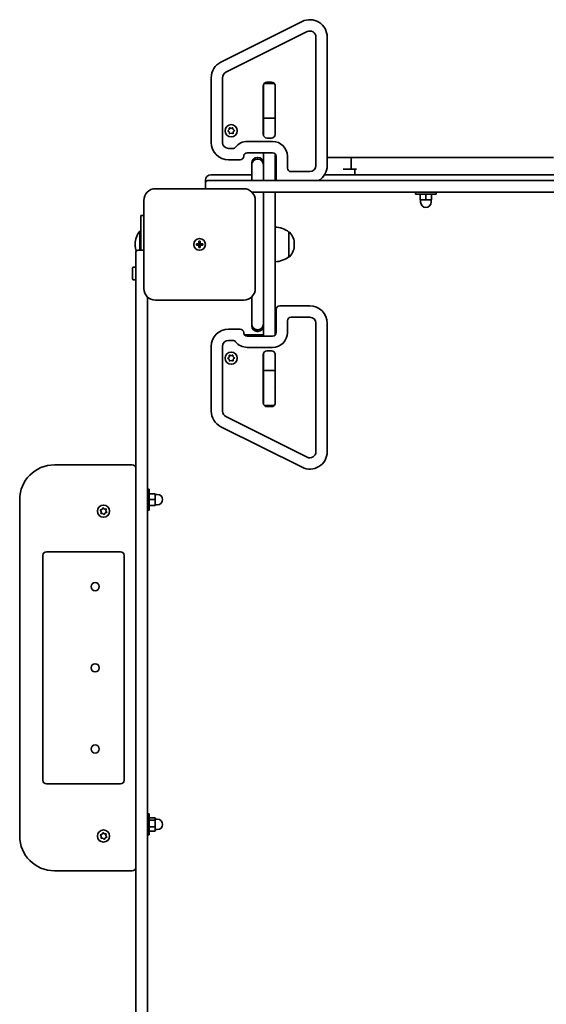
# Model space of a CAD drawing. Units: millimetres. Extents: x -3521 to 3731, y -3871 to 4168.
# Drawn here: x 858 to 1312, y 1819 to 2668 of the extents above; entities that cross this region are included whole.
import ezdxf

# ---------------------------------------------------------------- set-up
doc = ezdxf.new("R2010")
doc.units = ezdxf.units.MM
doc.layers.add('Widoczne (ISO)', color=7, linetype='Continuous', lineweight=35)

msp = doc.modelspace()

# ---------------------------------------------------------------- linework, layer by layer
at = {"layer": 'Widoczne (ISO)'}
for p, q in [((1101.11, 2666.52), (1031.11, 2631.52)), ((1101.11, 2666.52), (1031.11, 2631.52)), ((1035.47, 2622.8), (1105.47, 2657.8)), ((1035.47, 2622.8), (1105.47, 2657.8)), ((1113.07, 2653.11), (1113.07, 2542.38)), ((1113.07, 2653.11), (1113.07, 2542.38)), ((1122.82, 2542.38), (1122.82, 2653.11)), ((1122.82, 2542.38), (1122.82, 2653.11)), ((1022.82, 2618.11), (1022.82, 2562.38)), ((1022.82, 2618.11), (1022.82, 2562.38)), ((1032.57, 2562.38), (1032.57, 2618.11)), ((1032.57, 2562.38), (1032.57, 2618.11)), ((1067.74, 2569.17), (1067.74, 2611.17)), ((1067.74, 2569.17), (1067.74, 2611.17)), ((1067.82, 2584.12), (1067.82, 2612.12)), ((1067.82, 2584.12), (1067.82, 2612.12)), ((1077.19, 2613.12), (1068.45, 2613.12)), ((1077.19, 2613.12), (1068.45, 2613.12)), ((1070.79, 2614.22), (1074.84, 2614.22)), ((1070.79, 2614.22), (1074.84, 2614.22)), ((1077.82, 2612.12), (1077.82, 2584.12)), ((1077.82, 2612.12), (1077.82, 2584.12)), ((1077.89, 2611.17), (1077.89, 2569.17)), ((1077.89, 2611.17), (1077.89, 2569.17)), ((1067.82, 2583.12), (1067.82, 2584.12)), ((1067.82, 2583.12), (1067.82, 2584.12)), ((1067.82, 2583.12), (1067.82, 2580.07)), ((1067.82, 2583.12), (1077.82, 2583.12)), ((1067.82, 2583.12), (1067.82, 2580.07)), ((1067.82, 2583.12), (1077.82, 2583.12)), ((1077.82, 2584.12), (1077.82, 2583.12)), ((1077.82, 2584.12), (1077.82, 2583.12)), ((1077.82, 2580.07), (1077.82, 2583.12)), ((1077.82, 2580.07), (1077.82, 2583.12)), ((1037.4, 2572.56), (1038.32, 2573.33)), ((1037.4, 2572.56), (1038.32, 2573.33)), ((1038.38, 2571.33), (1037.41, 2572.05)), ((1038.38, 2571.33), (1037.41, 2572.05)), ((1038.35, 2573.59), (1038.46, 2574.53)), ((1038.35, 2573.59), (1038.46, 2574.53)), ((1038.89, 2574.79), (1040.02, 2574.38)), ((1038.89, 2574.79), (1040.02, 2574.38)), ((1040.02, 2574.38), (1041.13, 2574.86)), ((1040.02, 2574.38), (1041.13, 2574.86)), ((1041.58, 2574.61), (1041.78, 2573.43)), ((1041.58, 2574.61), (1041.78, 2573.43)), ((1041.78, 2573.43), (1042.75, 2572.71)), ((1041.78, 2573.43), (1042.75, 2572.71)), ((1042.76, 2572.2), (1041.84, 2571.43)), ((1042.76, 2572.2), (1041.84, 2571.43)), ((1067.82, 2580.07), (1067.82, 2568.5)), ((1067.82, 2580.07), (1067.82, 2568.5)), ((1077.82, 2580.07), (1077.82, 2568.5)), ((1077.82, 2580.07), (1077.82, 2568.5)), ((1038.58, 2570.14), (1038.38, 2571.33)), ((1038.58, 2570.14), (1038.38, 2571.33)), ((1040.14, 2570.38), (1039.03, 2569.9)), ((1040.14, 2570.38), (1039.03, 2569.9)), ((1041.27, 2569.96), (1040.14, 2570.38)), ((1041.27, 2569.96), (1040.14, 2570.38)), ((1041.84, 2571.43), (1041.7, 2570.23)), ((1041.84, 2571.43), (1041.7, 2570.23)), ((1074.84, 2566.12), (1070.79, 2566.12)), ((1074.84, 2566.12), (1070.79, 2566.12)), ((1041.45, 2557.13), (1037.82, 2557.13)), ((1041.45, 2557.13), (1037.82, 2557.13)), ((1075.77, 2563.13), (1053.87, 2563.13)), ((1075.77, 2563.13), (1053.87, 2563.13)), ((1037.82, 2547.38), (1047.77, 2547.38)), ((1037.82, 2547.38), (1047.77, 2547.38)), ((1053.87, 2553.38), (1075.77, 2553.38)), ((1053.87, 2553.38), (1075.77, 2553.38)), ((1062.57, 2549.38), (1063.07, 2549.38)), ((1062.57, 2549.38), (1063.07, 2549.38)), ((1062.57, 2547.92), (1063.07, 2547.92)), ((1062.57, 2547.92), (1063.07, 2547.92)), ((1067.82, 2553.38), (1067.82, 2548.33)), ((1067.82, 2553.38), (1067.82, 2548.33)), ((1067.82, 2548.33), (1067.82, 2543.17)), ((1067.82, 2548.33), (1067.82, 2543.17)), ((1077.82, 2548.33), (1077.82, 2552.59)), ((1077.82, 2548.33), (1077.82, 2552.59)), ((1077.82, 2529.38), (1077.82, 2548.33)), ((1077.82, 2529.38), (1077.82, 2548.33)), ((1078.82, 2550.33), (1078.82, 2530.43)), ((1078.82, 2550.33), (1078.82, 2530.43)), ((1088.57, 2540.18), (1088.57, 2550.33)), ((1088.57, 2540.18), (1088.57, 2550.33)), ((1122.82, 2549.38), (1140.72, 2549.38)), ((1122.82, 2549.38), (1140.72, 2549.38)), ((1140.72, 2549.38), (1142.1, 2549.38)), ((1140.72, 2549.38), (1142.1, 2549.38)), ((1145.43, 2549.38), (1142.1, 2549.38)), ((1145.43, 2549.38), (1142.1, 2549.38)), ((1143.43, 2547.38), (1143.43, 2539.38)), ((1143.43, 2547.38), (1143.43, 2539.38)), ((1145.43, 2549.38), (1145.95, 2549.38)), ((1145.43, 2549.38), (1145.95, 2549.38)), ((1145.95, 2549.38), (1317.82, 2549.38)), ((1145.95, 2549.38), (1317.82, 2549.38)), ((1057.82, 2543.17), (1057.82, 2544.63)), ((1057.82, 2543.17), (1057.82, 2544.63)), ((1057.82, 2539.04), (1057.82, 2543.17)), ((1057.82, 2539.04), (1057.82, 2543.17)), ((1057.82, 2529.38), (1057.82, 2539.04)), ((1057.82, 2529.38), (1057.82, 2539.04)), ((1067.82, 2543.17), (1067.82, 2539.04)), ((1067.82, 2543.17), (1067.82, 2539.04)), ((1067.82, 2539.04), (1067.82, 2529.38)), ((1067.82, 2539.04), (1067.82, 2529.38)), ((1136.64, 2539.38), (1139.68, 2539.38)), ((1136.64, 2539.38), (1139.68, 2539.38)), ((1143.43, 2539.38), (1139.68, 2539.38)), ((1143.43, 2539.38), (1139.68, 2539.38)), ((1144.99, 2539.38), (1143.43, 2539.38)), ((1144.99, 2539.38), (1143.43, 2539.38)), ((1144.99, 2539.38), (1148.16, 2539.38)), ((1144.99, 2539.38), (1148.16, 2539.38)), ((1146.53, 2539.38), (1146.53, 2534.38)), ((1146.53, 2539.38), (1146.53, 2534.38)), ((1017.82, 2529.63), (1017.82, 2527.38)), ((1017.82, 2529.63), (1017.82, 2527.38)), ((1022.57, 2534.38), (1047.82, 2534.38)), ((1022.57, 2534.38), (1047.82, 2534.38)), ((1057.82, 2534.38), (1047.82, 2534.38)), ((1057.82, 2534.38), (1047.82, 2534.38)), ((1078.82, 2534.38), (1077.82, 2534.38)), ((1078.82, 2534.38), (1077.82, 2534.38)), ((1107.82, 2537.13), (1091.62, 2537.13)), ((1107.82, 2537.13), (1091.62, 2537.13)), ((1305.39, 2534.38), (1120.51, 2534.38)), ((1305.39, 2534.38), (1120.51, 2534.38)), ((1305.39, 2534.38), (1323.25, 2534.38)), ((1305.39, 2534.38), (1323.25, 2534.38)), ((1050.82, 2522.38), (974.82, 2522.38)), ((1050.82, 2522.38), (974.82, 2522.38)), ((1017.82, 2527.38), (1017.82, 2522.38)), ((1017.82, 2527.38), (1017.82, 2522.38)), ((1019.82, 2529.38), (1047.82, 2529.38)), ((1019.82, 2529.38), (1047.82, 2529.38)), ((1707.82, 2529.38), (1047.82, 2529.38)), ((1707.82, 2529.38), (1047.82, 2529.38)), ((1057.96, 2519.38), (1697.68, 2519.38)), ((1057.96, 2519.38), (1697.68, 2519.38)), ((1067.82, 2519.38), (1067.82, 2409.71)), ((1067.82, 2519.38), (1067.82, 2409.71)), ((1077.82, 2400.43), (1077.82, 2519.38)), ((1077.82, 2400.43), (1077.82, 2519.38)), ((1198.82, 2519.38), (1198.82, 2517.78)), ((1198.82, 2519.38), (1198.82, 2517.78)), ((1216.82, 2517.78), (1198.82, 2517.78)), ((1216.82, 2517.78), (1198.82, 2517.78)), ((1202.82, 2517.78), (1202.82, 2512.78)), ((1202.82, 2517.78), (1202.82, 2512.78)), ((1202.82, 2512.78), (1207.82, 2512.78)), ((1202.82, 2512.78), (1207.82, 2512.78)), ((1203.32, 2512.78), (1203.32, 2510.78)), ((1203.32, 2512.78), (1203.32, 2510.78)), ((1207.82, 2517.78), (1207.82, 2512.78)), ((1207.82, 2517.78), (1207.82, 2512.78)), ((1207.82, 2512.78), (1212.82, 2512.78)), ((1207.82, 2512.78), (1212.82, 2512.78)), ((1212.32, 2512.78), (1212.32, 2510.78)), ((1212.32, 2512.78), (1212.32, 2510.78)), ((1212.82, 2517.78), (1212.82, 2512.78)), ((1212.82, 2517.78), (1212.82, 2512.78)), ((1216.82, 2519.38), (1216.82, 2517.78)), ((1216.82, 2519.38), (1216.82, 2517.78)), ((964.82, 2512.38), (964.82, 2436.38)), ((964.82, 2512.38), (964.82, 2436.38)), ((1060.82, 2436.38), (1060.82, 2512.38)), ((1060.82, 2436.38), (1060.82, 2512.38)), ((962.32, 2469.38), (962.32, 2499.38)), ((964.82, 2499.38), (962.32, 2499.38)), ((962.32, 2469.38), (962.32, 2499.38)), ((964.82, 2499.38), (962.32, 2499.38)), ((961.32, 2485.88), (961.32, 2469.38)), ((962.32, 2485.88), (961.32, 2485.88)), ((961.32, 2485.88), (961.32, 2469.38)), ((962.32, 2485.88), (961.32, 2485.88)), ((1089.82, 2463.73), (1089.82, 2485.03)), ((1089.82, 2485.03), (1089.88, 2485.03)), ((1089.82, 2463.73), (1089.82, 2485.03)), ((1089.82, 2485.03), (1089.88, 2485.03)), ((957.31, 2474.91), (957.31, 2473.84)), ((957.31, 2474.91), (957.31, 2473.84)), ((1010.07, 2474.88), (1012.32, 2474.88)), ((1010.07, 2473.88), (1010.07, 2474.88)), ((1010.07, 2474.88), (1012.32, 2474.88)), ((1010.07, 2473.88), (1010.07, 2474.88)), ((1012.32, 2473.88), (1010.07, 2473.88)), ((1012.32, 2473.88), (1010.07, 2473.88)), ((1012.32, 2474.88), (1012.32, 2477.13)), ((1012.32, 2477.13), (1013.32, 2477.13)), ((1012.32, 2474.88), (1012.32, 2477.13)), ((1012.32, 2477.13), (1013.32, 2477.13)), ((1012.32, 2473.88), (1012.32, 2474.88)), ((1012.32, 2474.88), (1013.32, 2474.88)), ((1012.32, 2473.88), (1012.32, 2474.88)), ((1012.32, 2474.88), (1013.32, 2474.88)), ((1012.32, 2471.63), (1012.32, 2473.88)), ((1012.32, 2473.88), (1013.32, 2473.88)), ((1012.32, 2471.63), (1012.32, 2473.88)), ((1012.32, 2473.88), (1013.32, 2473.88)), ((1013.32, 2471.63), (1012.32, 2471.63)), ((1013.32, 2471.63), (1012.32, 2471.63)), ((1013.32, 2477.13), (1013.32, 2474.88)), ((1013.32, 2477.13), (1013.32, 2474.88)), ((1013.32, 2474.88), (1015.57, 2474.88)), ((1013.32, 2474.88), (1013.32, 2473.88)), ((1013.32, 2474.88), (1015.57, 2474.88)), ((1013.32, 2474.88), (1013.32, 2473.88)), ((1015.57, 2473.88), (1013.32, 2473.88)), ((1013.32, 2473.88), (1013.32, 2471.63)), ((1015.57, 2473.88), (1013.32, 2473.88)), ((1013.32, 2473.88), (1013.32, 2471.63)), ((1015.57, 2474.88), (1015.57, 2473.88)), ((1015.57, 2474.88), (1015.57, 2473.88)), ((1094.47, 2474.09), (1094.47, 2474.67)), ((1094.47, 2474.09), (1094.47, 2474.67)), ((957.82, 2436.28), (957.82, 2467.38)), ((957.82, 2436.28), (957.82, 2467.38)), ((964.82, 2469.38), (959.82, 2469.38)), ((964.82, 2469.38), (959.82, 2469.38)), ((1089.82, 2463.73), (1089.88, 2463.73)), ((1089.82, 2463.73), (1089.88, 2463.73)), ((954.92, 2444.88), (954.92, 2453.88)), ((954.92, 2444.88), (954.92, 2453.88)), ((957.82, 2454.88), (955.92, 2454.88)), ((957.82, 2454.88), (955.92, 2454.88)), ((957.82, 2443.88), (955.92, 2443.88)), ((957.82, 2443.88), (955.92, 2443.88)), ((957.82, 2436.28), (957.82, 1782.47)), ((957.82, 2436.28), (957.82, 1782.47)), ((967.82, 1789.52), (967.82, 2429.24)), ((967.82, 1789.52), (967.82, 2429.24)), ((1057.82, 2409.71), (1057.82, 2429.24)), ((1057.82, 2409.71), (1057.82, 2429.24)), ((974.82, 2426.38), (1050.82, 2426.38)), ((974.82, 2426.38), (1050.82, 2426.38)), ((1107.82, 2421.38), (1081.87, 2421.38)), ((1107.82, 2421.38), (1081.87, 2421.38)), ((1078.82, 2418.33), (1078.82, 2398.43)), ((1078.82, 2418.33), (1078.82, 2398.43)), ((1091.62, 2411.63), (1107.82, 2411.63)), ((1091.62, 2411.63), (1107.82, 2411.63)), ((1057.82, 2405.58), (1057.82, 2409.71)), ((1057.82, 2405.58), (1057.82, 2409.71)), ((1057.82, 2404.13), (1057.82, 2405.58)), ((1057.82, 2404.13), (1057.82, 2405.58)), ((1067.82, 2409.71), (1067.82, 2405.58)), ((1067.82, 2409.71), (1067.82, 2405.58)), ((1067.82, 2405.58), (1067.82, 2400.43)), ((1067.82, 2405.58), (1067.82, 2400.43)), ((1088.57, 2398.43), (1088.57, 2408.58)), ((1088.57, 2398.43), (1088.57, 2408.58)), ((1113.07, 2406.38), (1113.07, 2295.65)), ((1113.07, 2406.38), (1113.07, 2295.65)), ((1122.82, 2295.65), (1122.82, 2406.38)), ((1122.82, 2295.65), (1122.82, 2406.38)), ((1047.77, 2401.38), (1037.82, 2401.38)), ((1047.77, 2401.38), (1037.82, 2401.38)), ((1051.61, 2396.38), (1063.82, 2396.38)), ((1051.61, 2396.38), (1063.82, 2396.38)), ((1075.77, 2395.38), (1053.87, 2395.38)), ((1075.77, 2395.38), (1053.87, 2395.38)), ((1062.57, 2400.83), (1063.07, 2400.83)), ((1062.57, 2400.83), (1063.07, 2400.83)), ((1062.57, 2399.38), (1063.07, 2399.38)), ((1062.57, 2399.38), (1063.07, 2399.38)), ((1063.82, 2396.38), (1067.82, 2396.38)), ((1063.82, 2396.38), (1067.82, 2396.38)), ((1067.82, 2400.43), (1067.82, 2395.38)), ((1067.82, 2400.43), (1067.82, 2395.38)), ((1077.82, 2396.17), (1077.82, 2400.43)), ((1077.82, 2396.17), (1077.82, 2400.43)), ((1022.82, 2386.38), (1022.82, 2330.65)), ((1022.82, 2386.38), (1022.82, 2330.65)), ((1032.57, 2330.65), (1032.57, 2386.38)), ((1032.57, 2330.65), (1032.57, 2386.38)), ((1037.82, 2391.63), (1041.45, 2391.63)), ((1037.82, 2391.63), (1041.45, 2391.63)), ((1053.87, 2385.63), (1075.77, 2385.63)), ((1053.87, 2385.63), (1075.77, 2385.63)), ((1037.4, 2376.56), (1038.32, 2377.33)), ((1037.4, 2376.56), (1038.32, 2377.33)), ((1038.35, 2377.59), (1038.46, 2378.53)), ((1038.35, 2377.59), (1038.46, 2378.53)), ((1038.89, 2378.79), (1040.02, 2378.38)), ((1038.89, 2378.79), (1040.02, 2378.38)), ((1040.02, 2378.38), (1041.13, 2378.86)), ((1040.02, 2378.38), (1041.13, 2378.86)), ((1041.58, 2378.61), (1041.78, 2377.43)), ((1041.58, 2378.61), (1041.78, 2377.43)), ((1041.78, 2377.43), (1042.75, 2376.71)), ((1041.78, 2377.43), (1042.75, 2376.71)), ((1067.74, 2337.59), (1067.74, 2379.58)), ((1067.74, 2337.59), (1067.74, 2379.58)), ((1067.82, 2380.25), (1067.82, 2368.69)), ((1067.82, 2380.25), (1067.82, 2368.69)), ((1070.79, 2382.63), (1074.84, 2382.63)), ((1070.79, 2382.63), (1074.84, 2382.63)), ((1077.82, 2380.25), (1077.82, 2368.69)), ((1077.82, 2380.25), (1077.82, 2368.69)), ((1077.89, 2379.58), (1077.89, 2337.59)), ((1077.89, 2379.58), (1077.89, 2337.59)), ((1038.38, 2375.33), (1037.41, 2376.05)), ((1038.38, 2375.33), (1037.41, 2376.05)), ((1038.58, 2374.14), (1038.38, 2375.33)), ((1038.58, 2374.14), (1038.38, 2375.33)), ((1040.14, 2374.38), (1039.03, 2373.9)), ((1040.14, 2374.38), (1039.03, 2373.9)), ((1041.27, 2373.96), (1040.14, 2374.38)), ((1041.27, 2373.96), (1040.14, 2374.38)), ((1041.84, 2375.43), (1041.7, 2374.23)), ((1041.84, 2375.43), (1041.7, 2374.23)), ((1042.76, 2376.2), (1041.84, 2375.43)), ((1042.76, 2376.2), (1041.84, 2375.43)), ((1067.82, 2368.69), (1067.82, 2365.64)), ((1067.82, 2368.69), (1067.82, 2365.64)), ((1077.82, 2365.64), (1077.82, 2368.69)), ((1077.82, 2365.64), (1077.82, 2368.69)), ((1067.82, 2366.38), (1067.74, 2366.38)), ((1067.82, 2366.38), (1067.74, 2366.38)), ((1067.82, 2364.64), (1067.82, 2365.64)), ((1077.82, 2365.64), (1067.82, 2365.64)), ((1067.82, 2364.64), (1067.82, 2365.64)), ((1077.82, 2365.64), (1067.82, 2365.64)), ((1067.82, 2336.64), (1067.82, 2364.64)), ((1067.82, 2336.64), (1067.82, 2364.64)), ((1077.82, 2365.64), (1077.82, 2364.64)), ((1077.82, 2365.64), (1077.82, 2364.64)), ((1077.82, 2364.64), (1077.82, 2336.64)), ((1077.82, 2364.64), (1077.82, 2336.64)), ((1068.45, 2335.64), (1077.19, 2335.64)), ((1068.45, 2335.64), (1077.19, 2335.64)), ((1074.84, 2334.54), (1070.79, 2334.54)), ((1074.84, 2334.54), (1070.79, 2334.54)), ((1105.47, 2290.95), (1035.47, 2325.95)), ((1105.47, 2290.95), (1035.47, 2325.95)), ((1031.11, 2317.23), (1101.11, 2282.23)), ((1031.11, 2317.23), (1101.11, 2282.23)), ((954.82, 2284.38), (887.82, 2284.38)), ((954.82, 2284.38), (887.82, 2284.38)), ((969.42, 2263.38), (967.82, 2263.38)), ((969.42, 2263.38), (967.82, 2263.38)), ((969.42, 2245.38), (969.42, 2263.38)), ((969.42, 2245.38), (969.42, 2263.38)), ((969.42, 2259.38), (974.42, 2259.38)), ((969.42, 2259.38), (974.42, 2259.38)), ((974.42, 2254.38), (974.42, 2259.38)), ((974.42, 2254.38), (974.42, 2259.38)), ((974.42, 2258.88), (976.42, 2258.88)), ((974.42, 2258.88), (976.42, 2258.88)), ((857.82, 2254.38), (857.82, 1964.38)), ((857.82, 2254.38), (857.82, 1964.38)), ((969.42, 2254.38), (974.42, 2254.38)), ((969.42, 2254.38), (974.42, 2254.38)), ((969.42, 2249.38), (974.42, 2249.38)), ((969.42, 2249.38), (974.42, 2249.38)), ((974.42, 2249.38), (974.42, 2254.38)), ((974.42, 2249.38), (974.42, 2254.38)), ((974.42, 2249.88), (976.42, 2249.88)), ((974.42, 2249.88), (976.42, 2249.88)), ((928.11, 2244.01), (927.47, 2245.03)), ((928.11, 2244.01), (927.47, 2245.03)), ((927.64, 2245.51), (928.78, 2245.9)), ((927.64, 2245.51), (928.78, 2245.9)), ((927.88, 2242.83), (928.11, 2244.01)), ((927.88, 2242.83), (928.11, 2244.01)), ((929.41, 2242.49), (928.21, 2242.45)), ((929.41, 2242.49), (928.21, 2242.45)), ((928.9, 2246.13), (929.34, 2246.96)), ((928.9, 2246.13), (929.34, 2246.96)), ((930.32, 2241.7), (929.41, 2242.49)), ((930.32, 2241.7), (929.41, 2242.49)), ((929.84, 2247.06), (930.75, 2246.26)), ((929.84, 2247.06), (930.75, 2246.26)), ((930.75, 2246.26), (931.95, 2246.31)), ((930.75, 2246.26), (931.95, 2246.31)), ((931.38, 2242.86), (930.82, 2241.79)), ((931.38, 2242.86), (930.82, 2241.79)), ((932.52, 2243.25), (931.38, 2242.86)), ((932.52, 2243.25), (931.38, 2242.86)), ((932.28, 2245.92), (932.05, 2244.74)), ((932.28, 2245.92), (932.05, 2244.74)), ((932.05, 2244.74), (932.69, 2243.72)), ((932.05, 2244.74), (932.69, 2243.72)), ((969.42, 2245.38), (967.82, 2245.38)), ((969.42, 2245.38), (967.82, 2245.38)), ((880.87, 2209.38), (944.77, 2209.38)), ((880.87, 2209.38), (944.77, 2209.38)), ((877.82, 2012.43), (877.82, 2206.33)), ((877.82, 2012.43), (877.82, 2206.33)), ((947.82, 2206.33), (947.82, 2012.43)), ((947.82, 2206.33), (947.82, 2012.43)), ((944.77, 2009.38), (880.87, 2009.38)), ((944.77, 2009.38), (880.87, 2009.38)), ((969.42, 1983.38), (967.82, 1983.38)), ((969.42, 1983.38), (967.82, 1983.38)), ((969.42, 1965.38), (969.42, 1983.38)), ((969.42, 1965.38), (969.42, 1983.38)), ((969.42, 1980.05), (974.42, 1980.05)), ((969.42, 1980.05), (974.42, 1980.05)), ((969.42, 1978.13), (974.42, 1978.13)), ((969.42, 1978.13), (974.42, 1978.13)), ((974.42, 1978.13), (974.42, 1980.05)), ((974.42, 1978.13), (974.42, 1980.05)), ((974.42, 1978.88), (976.42, 1978.88)), ((974.42, 1978.88), (976.42, 1978.88)), ((974.42, 1972.45), (974.42, 1978.13)), ((974.42, 1972.45), (974.42, 1978.13)), ((969.42, 1972.45), (974.42, 1972.45)), ((969.42, 1972.45), (974.42, 1972.45)), ((974.42, 1968.7), (974.42, 1972.45)), ((974.42, 1968.7), (974.42, 1972.45)), ((974.42, 1969.88), (976.42, 1969.88)), ((974.42, 1969.88), (976.42, 1969.88)), ((928.11, 1964.01), (927.47, 1965.03)), ((928.11, 1964.01), (927.47, 1965.03)), ((927.64, 1965.51), (928.78, 1965.9)), ((927.64, 1965.51), (928.78, 1965.9)), ((927.88, 1962.83), (928.11, 1964.01)), ((927.88, 1962.83), (928.11, 1964.01)), ((929.41, 1962.49), (928.21, 1962.45)), ((929.41, 1962.49), (928.21, 1962.45)), ((928.9, 1966.13), (929.34, 1966.96)), ((928.9, 1966.13), (929.34, 1966.96)), ((930.32, 1961.7), (929.41, 1962.49)), ((930.32, 1961.7), (929.41, 1962.49)), ((929.84, 1967.06), (930.75, 1966.26)), ((929.84, 1967.06), (930.75, 1966.26)), ((930.75, 1966.26), (931.95, 1966.31)), ((930.75, 1966.26), (931.95, 1966.31)), ((931.38, 1962.86), (930.82, 1961.79)), ((931.38, 1962.86), (930.82, 1961.79)), ((932.52, 1963.25), (931.38, 1962.86)), ((932.52, 1963.25), (931.38, 1962.86)), ((932.28, 1965.92), (932.05, 1964.74)), ((932.28, 1965.92), (932.05, 1964.74)), ((932.05, 1964.74), (932.69, 1963.72)), ((932.05, 1964.74), (932.69, 1963.72)), ((969.42, 1965.38), (967.82, 1965.38)), ((969.42, 1965.38), (967.82, 1965.38)), ((969.42, 1968.7), (974.42, 1968.7)), ((969.42, 1968.7), (974.42, 1968.7)), ((887.82, 1934.38), (954.82, 1934.38)), ((887.82, 1934.38), (954.82, 1934.38))]:
    msp.add_line(p, q, dxfattribs=at)
for centre, radius in [((1040.08, 2572.38), 5.25), ((1040.08, 2572.38), 5.25), ((1012.82, 2474.38), 5), ((1012.82, 2474.38), 5), ((1012.82, 2474.38), 5), ((1012.82, 2474.38), 5), ((1040.08, 2376.38), 5.25), ((1040.08, 2376.38), 5.25), ((930.08, 2244.38), 5.25), ((930.08, 2244.38), 5.25), ((922.82, 2179.38), 3.5), ((922.82, 2179.38), 3.5), ((922.82, 2109.38), 3.5), ((922.82, 2109.38), 3.5), ((922.82, 2039.38), 3.5), ((922.82, 2039.38), 3.5), ((930.08, 1964.38), 5.25), ((930.08, 1964.38), 5.25)]:
    msp.add_circle(centre, radius, dxfattribs=at)
for centre, radius, start, end in [((1107.82, 2653.11), 15, 0, 116.56505), ((1107.82, 2653.11), 15, 0, 116.56505), ((1107.82, 2653.11), 5.25, 0, 116.56505), ((1107.82, 2653.11), 5.25, 0, 116.56505), ((1037.82, 2618.11), 15, 116.56505, 180), ((1037.82, 2618.11), 15, 116.56505, 180), ((1037.82, 2618.11), 5.25, 116.56505, 180), ((1037.82, 2618.11), 5.25, 116.56505, 180), ((1070.79, 2611.17), 3.05, 90, 180), ((1070.79, 2611.17), 3.05, 90, 180), ((1074.84, 2611.17), 3.05, 0, 90), ((1074.84, 2611.17), 3.05, 0, 90), ((1070.79, 2597.22), 3.05, 167.26754, 180), ((1070.79, 2597.22), 3.05, 167.26754, 180), ((1074.84, 2597.22), 3.05, 0, 12.73246), ((1074.84, 2597.22), 3.05, 0, 12.73246), ((1038.2, 2573.47), 0.189, 309.89348, 36.84562), ((1038.2, 2573.47), 0.189, 309.89348, 36.84562), ((1070.79, 2569.17), 3.05, 180, 270), ((1070.79, 2569.17), 3.05, 180, 270), ((1074.84, 2569.17), 3.05, 270, 0), ((1074.84, 2569.17), 3.05, 270, 0), ((1037.82, 2562.38), 15, 180, 270), ((1037.82, 2562.38), 15, 180, 270), ((1037.82, 2562.38), 5.25, 180, 270), ((1037.82, 2562.38), 5.25, 180, 270), ((1041.45, 2560.18), 3.05, 270, 321.57782), ((1041.45, 2560.18), 3.05, 270, 321.57782), ((1053.87, 2550.33), 12.8, 90, 141.57782), ((1053.87, 2550.33), 12.8, 90, 141.57782), ((1075.77, 2550.33), 12.8, 0, 90), ((1075.77, 2550.33), 12.8, 0, 90), ((1047.77, 2550.43), 3.05, 270, 359.06068), ((1047.77, 2550.43), 3.05, 270, 359.06068), ((1053.87, 2550.33), 3.05, 90, 179.06068), ((1053.87, 2550.33), 3.05, 90, 179.06068), ((1062.57, 2544.63), 4.75, 90, 180), ((1062.57, 2544.63), 4.75, 90, 180), ((1062.57, 2543.17), 4.75, 90, 180), ((1062.57, 2543.17), 4.75, 90, 180), ((1063.07, 2544.63), 4.75, 0, 90), ((1063.07, 2544.63), 4.75, 0, 90), ((1063.07, 2543.17), 4.75, 0, 90), ((1063.07, 2543.17), 4.75, 0, 90), ((1075.77, 2550.33), 3.05, 0, 90), ((1075.77, 2550.33), 3.05, 0, 90), ((1078.82, 2547.38), 2, 90, 120), ((1078.82, 2547.38), 2, 90, 120), ((1145.43, 2547.38), 2, 90, 180), ((1145.43, 2547.38), 2, 90, 180), ((1091.62, 2540.18), 3.05, 180, 270), ((1091.62, 2540.18), 3.05, 180, 270), ((1107.82, 2542.38), 5.25, 270, 0), ((1107.82, 2542.38), 5.25, 270, 0), ((1107.82, 2542.38), 15, 299.92643, 0), ((1107.82, 2542.38), 15, 299.92643, 0), ((1022.57, 2529.63), 4.75, 90, 180), ((1022.57, 2529.63), 4.75, 90, 180), ((1081.87, 2530.43), 3.05, 180, 200.13677), ((1081.87, 2530.43), 3.05, 180, 200.13677), ((974.82, 2512.38), 10, 90, 180), ((974.82, 2512.38), 10, 90, 180), ((1019.82, 2527.38), 2, 90, 180), ((1019.82, 2527.38), 2, 90, 180), ((1050.82, 2512.38), 10, 0, 90), ((1050.82, 2512.38), 10, 0, 90), ((1207.82, 2510.78), 4.5, 180, 0), ((1207.82, 2510.78), 4.5, 180, 0), ((1076.64, 2467.41), 22, 53.21087, 86.93797), ((1076.64, 2467.41), 22, 53.21087, 86.93797), ((974.31, 2474.91), 17, 139.83672, 180), ((974.31, 2474.91), 17, 139.83672, 180), ((1089.88, 2484.03), 1, 41.95918, 90), ((1089.88, 2484.03), 1, 41.95918, 90), ((1079.47, 2474.67), 15, 0, 41.95918), ((1079.47, 2474.67), 15, 0, 41.95918), ((974.31, 2473.84), 17, 180, 198.28654), ((974.31, 2473.84), 17, 180, 198.28654), ((1079.47, 2474.09), 15, 318.04082, 0), ((1079.47, 2474.09), 15, 318.04082, 0), ((959.82, 2467.38), 2, 90, 180), ((959.82, 2467.38), 2, 90, 180), ((1076.64, 2481.35), 22, 273.06203, 306.78913), ((1076.64, 2481.35), 22, 273.06203, 306.78913), ((1089.88, 2464.73), 1, 270, 318.04082), ((1089.88, 2464.73), 1, 270, 318.04082), ((955.92, 2453.88), 1, 90, 180), ((955.92, 2453.88), 1, 90, 180), ((955.92, 2444.88), 1, 180, 270), ((955.92, 2444.88), 1, 180, 270), ((974.82, 2436.38), 10, 180, 270), ((974.82, 2436.38), 10, 180, 270), ((1050.82, 2436.38), 10, 270, 0), ((1050.82, 2436.38), 10, 270, 0), ((1081.87, 2418.33), 3.05, 90, 180), ((1081.87, 2418.33), 3.05, 90, 180), ((1107.82, 2406.38), 15, 0, 90), ((1107.82, 2406.38), 15, 0, 90), ((1091.62, 2408.58), 3.05, 90, 180), ((1091.62, 2408.58), 3.05, 90, 180), ((1107.82, 2406.38), 5.25, 0, 90), ((1107.82, 2406.38), 5.25, 0, 90), ((1062.57, 2405.58), 4.75, 180, 270), ((1062.57, 2405.58), 4.75, 180, 270), ((1062.57, 2404.13), 4.75, 180, 270), ((1062.57, 2404.13), 4.75, 180, 270), ((1063.07, 2405.58), 4.75, 270, 0), ((1063.07, 2405.58), 4.75, 270, 0), ((1063.07, 2404.13), 4.75, 270, 0), ((1063.07, 2404.13), 4.75, 270, 0), ((1037.82, 2386.38), 15, 90, 180), ((1037.82, 2386.38), 15, 90, 180), ((1047.77, 2398.33), 3.05, 0.93932, 90), ((1047.77, 2398.33), 3.05, 0.93932, 90), ((1053.87, 2398.43), 3.05, 180.93932, 270), ((1053.87, 2398.43), 3.05, 180.93932, 270), ((1075.77, 2398.43), 12.8, 270, 0), ((1075.77, 2398.43), 3.05, 270, 0), ((1075.77, 2398.43), 12.8, 270, 0), ((1075.77, 2398.43), 3.05, 270, 0), ((1037.82, 2386.38), 5.25, 90, 180), ((1037.82, 2386.38), 5.25, 90, 180), ((1041.45, 2388.58), 3.05, 38.42218, 90), ((1041.45, 2388.58), 3.05, 38.42218, 90), ((1053.87, 2398.43), 12.8, 218.42218, 270), ((1053.87, 2398.43), 12.8, 218.42218, 270), ((1038.2, 2377.47), 0.189, 309.89348, 36.84562), ((1038.2, 2377.47), 0.189, 309.89348, 36.84562), ((1070.79, 2379.58), 3.05, 90, 180), ((1070.79, 2379.58), 3.05, 90, 180), ((1074.84, 2379.58), 3.05, 0, 90), ((1074.84, 2379.58), 3.05, 0, 90), ((1070.79, 2351.54), 3.05, 180, 192.73246), ((1070.79, 2351.54), 3.05, 180, 192.73246), ((1074.84, 2351.54), 3.05, 347.26754, 0), ((1074.84, 2351.54), 3.05, 347.26754, 0), ((1070.79, 2337.59), 3.05, 180, 270), ((1070.79, 2337.59), 3.05, 180, 270), ((1074.84, 2337.59), 3.05, 270, 0), ((1074.84, 2337.59), 3.05, 270, 0), ((1037.82, 2330.65), 15, 180, 243.43495), ((1037.82, 2330.65), 15, 180, 243.43495), ((1037.82, 2330.65), 5.25, 180, 243.43495), ((1037.82, 2330.65), 5.25, 180, 243.43495), ((1107.82, 2295.65), 15, 243.43495, 0), ((1107.82, 2295.65), 15, 243.43495, 0), ((1107.82, 2295.65), 5.25, 243.43495, 0), ((1107.82, 2295.65), 5.25, 243.43495, 0), ((887.82, 2254.38), 30, 90, 180), ((887.82, 2254.38), 30, 90, 180), ((954.82, 2281.38), 3, 0, 90), ((954.82, 2281.38), 3, 0, 90), ((976.42, 2254.38), 4.5, 270, 90), ((976.42, 2254.38), 4.5, 270, 90), ((928.72, 2246.08), 0.189, 288.77633, 15.72846), ((928.72, 2246.08), 0.189, 288.77633, 15.72846), ((880.87, 2206.33), 3.05, 90, 180), ((880.87, 2206.33), 3.05, 90, 180), ((944.77, 2206.33), 3.05, 0, 90), ((944.77, 2206.33), 3.05, 0, 90), ((880.87, 2012.43), 3.05, 180, 270), ((880.87, 2012.43), 3.05, 180, 270), ((944.77, 2012.43), 3.05, 270, 0), ((944.77, 2012.43), 3.05, 270, 0), ((976.42, 1974.38), 4.5, 270, 90), ((976.42, 1974.38), 4.5, 270, 90), ((887.82, 1964.38), 30, 180, 270), ((887.82, 1964.38), 30, 180, 270), ((928.72, 1966.08), 0.189, 288.77633, 15.72846), ((928.72, 1966.08), 0.189, 288.77633, 15.72846), ((954.82, 1937.38), 3, 270, 0), ((954.82, 1937.38), 3, 270, 0)]:
    msp.add_arc(centre, radius, start, end, dxfattribs=at)
for points in [[(1037.08, 2572.29), (1037.19, 2572.38), (1037.3, 2572.47), (1037.4, 2572.56)], [(1037.08, 2572.29), (1037.19, 2572.38), (1037.3, 2572.47), (1037.4, 2572.56)], [(1037.41, 2572.05), (1037.3, 2572.13), (1037.19, 2572.21), (1037.08, 2572.29)], [(1037.41, 2572.05), (1037.3, 2572.13), (1037.19, 2572.21), (1037.08, 2572.29)], [(1038.46, 2574.53), (1038.47, 2574.66), (1038.49, 2574.79), (1038.51, 2574.93)], [(1038.46, 2574.53), (1038.47, 2574.66), (1038.49, 2574.79), (1038.51, 2574.93)], [(1038.51, 2574.93), (1038.64, 2574.88), (1038.77, 2574.84), (1038.89, 2574.79)], [(1038.51, 2574.93), (1038.64, 2574.88), (1038.77, 2574.84), (1038.89, 2574.79)], [(1041.13, 2574.86), (1041.25, 2574.91), (1041.38, 2574.96), (1041.5, 2575.02)], [(1041.13, 2574.86), (1041.25, 2574.91), (1041.38, 2574.96), (1041.5, 2575.02)], [(1041.5, 2575.02), (1041.53, 2574.88), (1041.55, 2574.74), (1041.58, 2574.61)], [(1041.5, 2575.02), (1041.53, 2574.88), (1041.55, 2574.74), (1041.58, 2574.61)], [(1042.75, 2572.71), (1042.85, 2572.63), (1042.97, 2572.55), (1043.08, 2572.46)], [(1042.75, 2572.71), (1042.85, 2572.63), (1042.97, 2572.55), (1043.08, 2572.46)], [(1043.08, 2572.46), (1042.97, 2572.37), (1042.86, 2572.28), (1042.76, 2572.2)], [(1043.08, 2572.46), (1042.97, 2572.37), (1042.86, 2572.28), (1042.76, 2572.2)], [(1038.65, 2569.74), (1038.63, 2569.88), (1038.61, 2570.01), (1038.58, 2570.14)], [(1038.65, 2569.74), (1038.63, 2569.88), (1038.61, 2570.01), (1038.58, 2570.14)], [(1039.03, 2569.9), (1038.91, 2569.85), (1038.78, 2569.79), (1038.65, 2569.74)], [(1039.03, 2569.9), (1038.91, 2569.85), (1038.78, 2569.79), (1038.65, 2569.74)], [(1041.65, 2569.82), (1041.52, 2569.87), (1041.39, 2569.92), (1041.27, 2569.96)], [(1041.65, 2569.82), (1041.52, 2569.87), (1041.39, 2569.92), (1041.27, 2569.96)], [(1041.7, 2570.23), (1041.69, 2570.1), (1041.67, 2569.96), (1041.65, 2569.82)], [(1041.7, 2570.23), (1041.69, 2570.1), (1041.67, 2569.96), (1041.65, 2569.82)], [(1038.46, 2378.53), (1038.47, 2378.66), (1038.49, 2378.79), (1038.51, 2378.93)], [(1038.46, 2378.53), (1038.47, 2378.66), (1038.49, 2378.79), (1038.51, 2378.93)], [(1038.51, 2378.93), (1038.64, 2378.88), (1038.77, 2378.84), (1038.89, 2378.79)], [(1038.51, 2378.93), (1038.64, 2378.88), (1038.77, 2378.84), (1038.89, 2378.79)], [(1041.13, 2378.86), (1041.25, 2378.91), (1041.38, 2378.96), (1041.5, 2379.02)], [(1041.13, 2378.86), (1041.25, 2378.91), (1041.38, 2378.96), (1041.5, 2379.02)], [(1041.5, 2379.02), (1041.53, 2378.88), (1041.55, 2378.74), (1041.58, 2378.61)], [(1041.5, 2379.02), (1041.53, 2378.88), (1041.55, 2378.74), (1041.58, 2378.61)], [(1042.75, 2376.71), (1042.85, 2376.63), (1042.97, 2376.55), (1043.08, 2376.46)], [(1042.75, 2376.71), (1042.85, 2376.63), (1042.97, 2376.55), (1043.08, 2376.46)], [(1037.08, 2376.29), (1037.19, 2376.38), (1037.3, 2376.47), (1037.4, 2376.56)], [(1037.08, 2376.29), (1037.19, 2376.38), (1037.3, 2376.47), (1037.4, 2376.56)], [(1037.41, 2376.05), (1037.3, 2376.13), (1037.19, 2376.21), (1037.08, 2376.29)], [(1037.41, 2376.05), (1037.3, 2376.13), (1037.19, 2376.21), (1037.08, 2376.29)], [(1038.65, 2373.74), (1038.63, 2373.88), (1038.61, 2374.01), (1038.58, 2374.14)], [(1038.65, 2373.74), (1038.63, 2373.88), (1038.61, 2374.01), (1038.58, 2374.14)], [(1039.03, 2373.9), (1038.91, 2373.85), (1038.78, 2373.79), (1038.65, 2373.74)], [(1039.03, 2373.9), (1038.91, 2373.85), (1038.78, 2373.79), (1038.65, 2373.74)], [(1041.65, 2373.82), (1041.52, 2373.87), (1041.39, 2373.92), (1041.27, 2373.96)], [(1041.65, 2373.82), (1041.52, 2373.87), (1041.39, 2373.92), (1041.27, 2373.96)], [(1041.7, 2374.23), (1041.69, 2374.1), (1041.67, 2373.96), (1041.65, 2373.82)], [(1041.7, 2374.23), (1041.69, 2374.1), (1041.67, 2373.96), (1041.65, 2373.82)], [(1043.08, 2376.46), (1042.97, 2376.37), (1042.86, 2376.28), (1042.76, 2376.2)], [(1043.08, 2376.46), (1042.97, 2376.37), (1042.86, 2376.28), (1042.76, 2376.2)], [(927.25, 2245.38), (927.38, 2245.42), (927.52, 2245.47), (927.64, 2245.51)], [(927.25, 2245.38), (927.38, 2245.42), (927.52, 2245.47), (927.64, 2245.51)], [(927.47, 2245.03), (927.4, 2245.14), (927.33, 2245.26), (927.25, 2245.38)], [(927.47, 2245.03), (927.4, 2245.14), (927.33, 2245.26), (927.25, 2245.38)], [(927.8, 2242.43), (927.83, 2242.57), (927.85, 2242.7), (927.88, 2242.83)], [(927.8, 2242.43), (927.83, 2242.57), (927.85, 2242.7), (927.88, 2242.83)], [(928.21, 2242.45), (928.08, 2242.44), (927.94, 2242.43), (927.8, 2242.43)], [(928.21, 2242.45), (928.08, 2242.44), (927.94, 2242.43), (927.8, 2242.43)], [(929.34, 2246.96), (929.4, 2247.08), (929.47, 2247.2), (929.53, 2247.33)], [(929.34, 2246.96), (929.4, 2247.08), (929.47, 2247.2), (929.53, 2247.33)], [(929.53, 2247.33), (929.64, 2247.24), (929.74, 2247.14), (929.84, 2247.06)], [(929.53, 2247.33), (929.64, 2247.24), (929.74, 2247.14), (929.84, 2247.06)], [(930.63, 2241.43), (930.52, 2241.52), (930.42, 2241.61), (930.32, 2241.7)], [(930.63, 2241.43), (930.52, 2241.52), (930.42, 2241.61), (930.32, 2241.7)], [(930.82, 2241.79), (930.76, 2241.68), (930.69, 2241.55), (930.63, 2241.43)], [(930.82, 2241.79), (930.76, 2241.68), (930.69, 2241.55), (930.63, 2241.43)], [(931.95, 2246.31), (932.08, 2246.32), (932.22, 2246.32), (932.36, 2246.33)], [(931.95, 2246.31), (932.08, 2246.32), (932.22, 2246.32), (932.36, 2246.33)], [(932.36, 2246.33), (932.33, 2246.19), (932.31, 2246.05), (932.28, 2245.92)], [(932.36, 2246.33), (932.33, 2246.19), (932.31, 2246.05), (932.28, 2245.92)], [(932.91, 2243.38), (932.77, 2243.33), (932.64, 2243.29), (932.52, 2243.25)], [(932.91, 2243.38), (932.77, 2243.33), (932.64, 2243.29), (932.52, 2243.25)], [(932.69, 2243.72), (932.76, 2243.61), (932.83, 2243.5), (932.91, 2243.38)], [(932.69, 2243.72), (932.76, 2243.61), (932.83, 2243.5), (932.91, 2243.38)], [(927.25, 1965.38), (927.38, 1965.42), (927.52, 1965.47), (927.64, 1965.51)], [(927.25, 1965.38), (927.38, 1965.42), (927.52, 1965.47), (927.64, 1965.51)], [(927.47, 1965.03), (927.4, 1965.14), (927.33, 1965.26), (927.25, 1965.38)], [(927.47, 1965.03), (927.4, 1965.14), (927.33, 1965.26), (927.25, 1965.38)], [(927.8, 1962.43), (927.83, 1962.57), (927.85, 1962.7), (927.88, 1962.83)], [(927.8, 1962.43), (927.83, 1962.57), (927.85, 1962.7), (927.88, 1962.83)], [(928.21, 1962.45), (928.08, 1962.44), (927.94, 1962.43), (927.8, 1962.43)], [(928.21, 1962.45), (928.08, 1962.44), (927.94, 1962.43), (927.8, 1962.43)], [(929.34, 1966.96), (929.4, 1967.08), (929.47, 1967.2), (929.53, 1967.33)], [(929.34, 1966.96), (929.4, 1967.08), (929.47, 1967.2), (929.53, 1967.33)], [(929.53, 1967.33), (929.64, 1967.24), (929.74, 1967.14), (929.84, 1967.06)], [(929.53, 1967.33), (929.64, 1967.24), (929.74, 1967.14), (929.84, 1967.06)], [(930.63, 1961.43), (930.52, 1961.52), (930.42, 1961.61), (930.32, 1961.7)], [(930.63, 1961.43), (930.52, 1961.52), (930.42, 1961.61), (930.32, 1961.7)], [(930.82, 1961.79), (930.76, 1961.68), (930.69, 1961.55), (930.63, 1961.43)], [(930.82, 1961.79), (930.76, 1961.68), (930.69, 1961.55), (930.63, 1961.43)], [(931.95, 1966.31), (932.08, 1966.32), (932.22, 1966.32), (932.36, 1966.33)], [(931.95, 1966.31), (932.08, 1966.32), (932.22, 1966.32), (932.36, 1966.33)], [(932.36, 1966.33), (932.33, 1966.19), (932.31, 1966.05), (932.28, 1965.92)], [(932.36, 1966.33), (932.33, 1966.19), (932.31, 1966.05), (932.28, 1965.92)], [(932.91, 1963.38), (932.77, 1963.33), (932.64, 1963.29), (932.52, 1963.25)], [(932.91, 1963.38), (932.77, 1963.33), (932.64, 1963.29), (932.52, 1963.25)], [(932.69, 1963.72), (932.76, 1963.61), (932.83, 1963.5), (932.91, 1963.38)], [(932.69, 1963.72), (932.76, 1963.61), (932.83, 1963.5), (932.91, 1963.38)]]:
    msp.add_open_spline(points, degree=3, dxfattribs=at)

doc.saveas('drawing.dxf')
